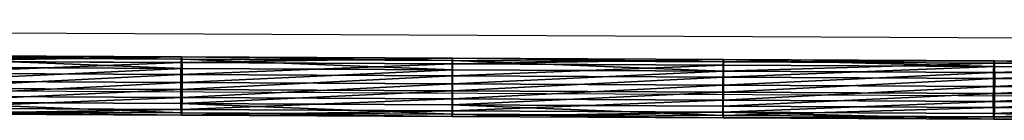
# Model space of a CAD drawing. Units: centimetres. Extents: x -274 to 271, y -192 to 194.
# Drawn here: x -8 to 18, y -19 to -16 of the extents above; entities that cross this region are included whole.
import ezdxf

# ---------------------------------------------------------------- set-up
doc = ezdxf.new("R2010")
doc.units = ezdxf.units.CM
doc.header["$LTSCALE"] = 2.54
doc.layers.get('0').update_dxf_attribs({"true_color": 0xffffff})
doc.layers.add('VP-EQ', color=7, linetype='Continuous', true_color=0x8a3492)

# ---------------------------------------------------------------- blocks, each defined once
blk = doc.blocks.new('Grupuj_36')
at = {"color": 0}
for p, q in [((102.135, 8.371, 0.812), (109.464, 8.859, 1.04)), ((102.135, 8.371, 0.812), (109.464, 8.859, 1.04)), ((102.129, 8.312, 1.221), (109.452, 8.8, 1.449)), ((102.129, 8.312, 1.221), (109.452, 8.8, 1.449)), ((102.154, 8.218, 0.427), (109.489, 8.707, 0.655)), ((102.154, 8.218, 0.427), (109.489, 8.707, 0.655)), ((94.803, 7.883, 0.701), (102.135, 8.371, 0.812)), ((94.803, 7.883, 0.701), (102.135, 8.371, 0.812)), ((94.804, 7.825, 1.11), (102.129, 8.312, 1.221)), ((94.804, 7.825, 1.11), (102.129, 8.312, 1.221)), ((102.129, 8.312, 1.221), (102.135, 8.371, 0.812)), ((102.129, 8.312, 1.221), (102.135, 8.371, 0.812)), ((102.139, 8.057, 1.546), (102.129, 8.312, 1.221)), ((102.139, 8.057, 1.546), (102.129, 8.312, 1.221)), ((102.135, 8.371, 0.812), (102.154, 8.218, 0.427)), ((102.135, 8.371, 0.812), (102.154, 8.218, 0.427)), ((102.139, 8.057, 1.546), (109.456, 8.545, 1.773)), ((102.139, 8.057, 1.546), (109.456, 8.545, 1.773)), ((102.181, 7.895, 0.171), (109.521, 8.383, 0.399)), ((102.181, 7.895, 0.171), (109.521, 8.383, 0.399)), ((94.816, 7.73, 0.317), (102.154, 8.218, 0.427)), ((94.816, 7.73, 0.317), (102.154, 8.218, 0.427)), ((94.818, 7.57, 1.435), (102.139, 8.057, 1.546)), ((94.818, 7.57, 1.435), (102.139, 8.057, 1.546)), ((102.161, 7.675, 1.698), (102.139, 8.057, 1.546)), ((102.161, 7.675, 1.698), (102.139, 8.057, 1.546)), ((102.154, 8.218, 0.427), (102.181, 7.895, 0.171)), ((102.154, 8.218, 0.427), (102.181, 7.895, 0.171)), ((102.161, 7.675, 1.698), (109.476, 8.162, 1.926)), ((102.161, 7.675, 1.698), (109.476, 8.162, 1.926)), ((87.47, 7.395, 0.707), (94.803, 7.883, 0.701)), ((87.47, 7.395, 0.707), (94.803, 7.883, 0.701)), ((87.478, 7.337, 1.117), (94.804, 7.825, 1.11)), ((87.478, 7.337, 1.117), (94.804, 7.825, 1.11)), ((94.803, 7.883, 0.701), (94.816, 7.73, 0.317)), ((94.804, 7.825, 1.11), (94.803, 7.883, 0.701)), ((94.803, 7.883, 0.701), (94.816, 7.73, 0.317)), ((94.804, 7.825, 1.11), (94.803, 7.883, 0.701)), ((94.818, 7.57, 1.435), (94.804, 7.825, 1.11)), ((94.818, 7.57, 1.435), (94.804, 7.825, 1.11)), ((94.839, 7.406, 0.06), (102.181, 7.895, 0.171)), ((94.839, 7.406, 0.06), (102.181, 7.895, 0.171)), ((102.181, 7.895, 0.171), (102.21, 7.487, 0.111)), ((102.181, 7.895, 0.171), (102.21, 7.487, 0.111)), ((102.189, 7.267, 1.638), (109.505, 7.754, 1.866)), ((102.189, 7.267, 1.638), (109.505, 7.754, 1.866)), ((102.21, 7.487, 0.111), (109.55, 7.976, 0.339)), ((102.21, 7.487, 0.111), (109.55, 7.976, 0.339)), ((87.477, 7.241, 0.323), (94.816, 7.73, 0.317)), ((87.477, 7.241, 0.323), (94.816, 7.73, 0.317)), ((87.497, 7.083, 1.441), (94.818, 7.57, 1.435)), ((87.497, 7.083, 1.441), (94.818, 7.57, 1.435)), ((94.816, 7.73, 0.317), (94.839, 7.406, 0.06)), ((94.816, 7.73, 0.317), (94.839, 7.406, 0.06)), ((94.843, 7.188, 1.588), (94.818, 7.57, 1.435)), ((94.843, 7.188, 1.588), (94.818, 7.57, 1.435)), ((94.843, 7.188, 1.588), (102.161, 7.675, 1.698)), ((94.843, 7.188, 1.588), (102.161, 7.675, 1.698)), ((94.867, 6.998), (102.21, 7.487, 0.111)), ((94.867, 6.998), (102.21, 7.487, 0.111)), ((102.189, 7.267, 1.638), (102.161, 7.675, 1.698)), ((102.189, 7.267, 1.638), (102.161, 7.675, 1.698)), ((102.21, 7.487, 0.111), (102.232, 7.105, 0.264)), ((102.21, 7.487, 0.111), (102.232, 7.105, 0.264)), ((102.232, 7.105, 0.264), (109.569, 7.593, 0.492)), ((102.232, 7.105, 0.264), (109.569, 7.593, 0.492)), ((80.139, 6.907, 0.831), (87.47, 7.395, 0.707)), ((80.139, 6.907, 0.831), (87.47, 7.395, 0.707)), ((80.139, 6.753, 0.446), (87.477, 7.241, 0.323)), ((80.139, 6.753, 0.446), (87.477, 7.241, 0.323)), ((80.153, 6.849, 1.24), (87.478, 7.337, 1.117)), ((80.153, 6.849, 1.24), (87.478, 7.337, 1.117)), ((87.478, 7.337, 1.117), (87.47, 7.395, 0.707)), ((87.47, 7.395, 0.707), (87.477, 7.241, 0.323)), ((87.47, 7.395, 0.707), (87.477, 7.241, 0.323)), ((87.478, 7.337, 1.117), (87.47, 7.395, 0.707)), ((87.477, 7.241, 0.323), (87.496, 6.917, 0.066)), ((87.477, 7.241, 0.323), (87.496, 6.917, 0.066)), ((87.497, 7.083, 1.441), (87.478, 7.337, 1.117)), ((87.497, 7.083, 1.441), (87.478, 7.337, 1.117)), ((87.496, 6.917, 0.066), (94.839, 7.406, 0.06)), ((87.496, 6.917, 0.066), (94.839, 7.406, 0.06)), ((94.839, 7.406, 0.06), (94.867, 6.998)), ((94.839, 7.406, 0.06), (94.867, 6.998)), ((94.87, 6.78, 1.528), (102.189, 7.267, 1.638)), ((94.87, 6.78, 1.528), (102.189, 7.267, 1.638)), ((102.217, 6.944, 1.382), (102.189, 7.267, 1.638)), ((102.217, 6.944, 1.382), (102.189, 7.267, 1.638)), ((102.217, 6.944, 1.382), (109.537, 7.431, 1.609)), ((102.217, 6.944, 1.382), (109.537, 7.431, 1.609)), ((109.562, 7.279, 1.225), (102.236, 6.791, 0.997)), ((109.562, 7.279, 1.225), (102.236, 6.791, 0.997)), ((102.241, 6.85, 0.588), (109.574, 7.338, 0.816)), ((102.241, 6.85, 0.588), (109.574, 7.338, 0.816)), ((80.178, 6.595, 1.564), (87.497, 7.083, 1.441)), ((80.178, 6.595, 1.564), (87.497, 7.083, 1.441)), ((87.524, 6.701, 1.594), (87.497, 7.083, 1.441)), ((87.524, 6.701, 1.594), (87.497, 7.083, 1.441)), ((87.523, 6.509, 0.006), (94.867, 6.998)), ((87.523, 6.509, 0.006), (94.867, 6.998)), ((87.524, 6.701, 1.594), (94.843, 7.188, 1.588)), ((87.524, 6.701, 1.594), (94.843, 7.188, 1.588)), ((94.87, 6.78, 1.528), (94.843, 7.188, 1.588)), ((94.87, 6.78, 1.528), (94.843, 7.188, 1.588)), ((94.867, 6.998), (94.891, 6.616, 0.153)), ((94.867, 6.998), (94.891, 6.616, 0.153)), ((94.891, 6.616, 0.153), (102.232, 7.105, 0.264)), ((94.891, 6.616, 0.153), (102.232, 7.105, 0.264)), ((102.232, 7.105, 0.264), (102.241, 6.85, 0.588)), ((102.232, 7.105, 0.264), (102.241, 6.85, 0.588)), ((72.804, 6.264, 0.687), (80.139, 6.753, 0.446)), ((72.804, 6.264, 0.687), (80.139, 6.753, 0.446)), ((72.81, 6.419, 1.071), (80.139, 6.907, 0.831)), ((72.81, 6.419, 1.071), (80.139, 6.907, 0.831)), ((72.83, 6.362, 1.48), (80.153, 6.849, 1.24)), ((72.83, 6.362, 1.48), (80.153, 6.849, 1.24)), ((80.153, 6.849, 1.24), (80.139, 6.907, 0.831)), ((80.139, 6.907, 0.831), (80.139, 6.753, 0.446)), ((80.139, 6.907, 0.831), (80.139, 6.753, 0.446)), ((80.153, 6.849, 1.24), (80.139, 6.907, 0.831)), ((80.139, 6.753, 0.446), (80.155, 6.428, 0.19)), ((80.139, 6.753, 0.446), (80.155, 6.428, 0.19)), ((80.178, 6.595, 1.564), (80.153, 6.849, 1.24)), ((80.178, 6.595, 1.564), (80.153, 6.849, 1.24)), ((80.155, 6.428, 0.19), (87.496, 6.917, 0.066)), ((80.155, 6.428, 0.19), (87.496, 6.917, 0.066)), ((80.207, 6.213, 1.717), (87.524, 6.701, 1.594)), ((80.207, 6.213, 1.717), (87.524, 6.701, 1.594)), ((87.496, 6.917, 0.066), (87.523, 6.509, 0.006)), ((87.496, 6.917, 0.066), (87.523, 6.509, 0.006)), ((87.551, 6.293, 1.534), (87.524, 6.701, 1.594)), ((87.551, 6.293, 1.534), (87.524, 6.701, 1.594)), ((87.551, 6.293, 1.534), (94.87, 6.78, 1.528)), ((87.551, 6.293, 1.534), (94.87, 6.78, 1.528)), ((94.894, 6.456, 1.271), (94.87, 6.78, 1.528)), ((94.894, 6.456, 1.271), (94.87, 6.78, 1.528)), ((94.894, 6.456, 1.271), (102.217, 6.944, 1.382)), ((94.894, 6.456, 1.271), (102.217, 6.944, 1.382)), ((94.906, 6.361, 0.477), (102.241, 6.85, 0.588)), ((94.906, 6.361, 0.477), (102.241, 6.85, 0.588)), ((102.236, 6.791, 0.997), (94.907, 6.303, 0.887)), ((102.236, 6.791, 0.997), (94.907, 6.303, 0.887)), ((102.236, 6.791, 0.997), (102.217, 6.944, 1.382)), ((102.236, 6.791, 0.997), (102.217, 6.944, 1.382)), ((102.241, 6.85, 0.588), (102.236, 6.791, 0.997)), ((102.241, 6.85, 0.588), (102.236, 6.791, 0.997)), ((72.816, 5.94, 0.43), (80.155, 6.428, 0.19)), ((72.816, 5.94, 0.43), (80.155, 6.428, 0.19)), ((72.86, 6.108, 1.804), (80.178, 6.595, 1.564)), ((72.86, 6.108, 1.804), (80.178, 6.595, 1.564)), ((80.155, 6.428, 0.19), (80.18, 6.021, 0.13)), ((80.155, 6.428, 0.19), (80.18, 6.021, 0.13)), ((80.207, 6.213, 1.717), (80.178, 6.595, 1.564)), ((80.207, 6.213, 1.717), (80.178, 6.595, 1.564)), ((80.18, 6.021, 0.13), (87.523, 6.509, 0.006)), ((80.18, 6.021, 0.13), (87.523, 6.509, 0.006)), ((87.523, 6.509, 0.006), (87.55, 6.127, 0.159)), ((87.523, 6.509, 0.006), (87.55, 6.127, 0.159)), ((87.55, 6.127, 0.159), (94.891, 6.616, 0.153)), ((87.55, 6.127, 0.159), (94.891, 6.616, 0.153)), ((87.57, 5.969, 1.277), (94.894, 6.456, 1.271)), ((87.57, 5.969, 1.277), (94.894, 6.456, 1.271)), ((94.891, 6.616, 0.153), (94.906, 6.361, 0.477)), ((94.891, 6.616, 0.153), (94.906, 6.361, 0.477)), ((94.907, 6.303, 0.887), (94.894, 6.456, 1.271)), ((94.907, 6.303, 0.887), (94.894, 6.456, 1.271)), ((72.892, 5.726, 1.957), (80.207, 6.213, 1.717)), ((72.892, 5.726, 1.957), (80.207, 6.213, 1.717)), ((80.232, 5.806, 1.657), (80.207, 6.213, 1.717)), ((80.232, 5.806, 1.657), (80.207, 6.213, 1.717)), ((80.232, 5.806, 1.657), (87.551, 6.293, 1.534)), ((80.232, 5.806, 1.657), (87.551, 6.293, 1.534)), ((87.57, 5.969, 1.277), (87.551, 6.293, 1.534)), ((87.57, 5.969, 1.277), (87.551, 6.293, 1.534)), ((87.57, 5.873, 0.484), (94.906, 6.361, 0.477)), ((87.57, 5.873, 0.484), (94.906, 6.361, 0.477)), ((94.907, 6.303, 0.887), (87.577, 5.815, 0.893)), ((94.907, 6.303, 0.887), (87.577, 5.815, 0.893)), ((94.906, 6.361, 0.477), (94.907, 6.303, 0.887)), ((94.906, 6.361, 0.477), (94.907, 6.303, 0.887)), ((72.84, 5.532, 0.37), (80.18, 6.021, 0.13)), ((72.84, 5.532, 0.37), (80.18, 6.021, 0.13)), ((80.18, 6.021, 0.13), (80.209, 5.639, 0.283)), ((80.18, 6.021, 0.13), (80.209, 5.639, 0.283)), ((80.209, 5.639, 0.283), (87.55, 6.127, 0.159)), ((80.209, 5.639, 0.283), (87.55, 6.127, 0.159)), ((80.248, 5.481, 1.401), (87.57, 5.969, 1.277)), ((80.248, 5.481, 1.401), (87.57, 5.969, 1.277)), ((87.55, 6.127, 0.159), (87.57, 5.873, 0.484)), ((87.55, 6.127, 0.159), (87.57, 5.873, 0.484)), ((87.577, 5.815, 0.893), (87.57, 5.969, 1.277)), ((87.577, 5.815, 0.893), (87.57, 5.969, 1.277)), ((72.872, 5.15, 0.523), (80.209, 5.639, 0.283)), ((72.872, 5.15, 0.523), (80.209, 5.639, 0.283)), ((72.917, 5.319, 1.897), (80.232, 5.806, 1.657)), ((72.917, 5.319, 1.897), (80.232, 5.806, 1.657)), ((80.209, 5.639, 0.283), (80.234, 5.385, 0.607)), ((80.209, 5.639, 0.283), (80.234, 5.385, 0.607)), ((80.248, 5.481, 1.401), (80.232, 5.806, 1.657)), ((80.248, 5.481, 1.401), (80.232, 5.806, 1.657)), ((80.234, 5.385, 0.607), (87.57, 5.873, 0.484)), ((80.234, 5.385, 0.607), (87.57, 5.873, 0.484)), ((87.577, 5.815, 0.893), (80.248, 5.327, 1.016)), ((87.577, 5.815, 0.893), (80.248, 5.327, 1.016)), ((87.57, 5.873, 0.484), (87.577, 5.815, 0.893)), ((87.57, 5.873, 0.484), (87.577, 5.815, 0.893)), ((72.902, 4.897, 0.847), (80.234, 5.385, 0.607)), ((72.902, 4.897, 0.847), (80.234, 5.385, 0.607)), ((72.928, 4.994, 1.641), (80.248, 5.481, 1.401)), ((72.928, 4.994, 1.641), (80.248, 5.481, 1.401)), ((80.234, 5.385, 0.607), (80.248, 5.327, 1.016)), ((80.234, 5.385, 0.607), (80.248, 5.327, 1.016)), ((80.248, 5.327, 1.016), (80.248, 5.481, 1.401)), ((80.248, 5.327, 1.016), (80.248, 5.481, 1.401)), ((80.248, 5.327, 1.016), (72.923, 4.839, 1.256)), ((80.248, 5.327, 1.016), (72.923, 4.839, 1.256))]:
    blk.add_line(p, q, dxfattribs=at)
mesh = blk.add_polyface(dxfattribs=at)
corners = [(102.129, 8.312, 1.221), (109.464, 8.859, 1.04), (102.135, 8.371, 0.812), (109.452, 8.8, 1.449)]
mesh.append_faces([[corners[k] for k in face] for face in [(0, 1, 2), (1, 0, 3)]], dxfattribs={"vtx0": -1, "color": 0})
mesh = blk.add_polyface(dxfattribs=at)
corners = [(102.135, 8.371, 0.812), (109.489, 8.707, 0.655), (102.154, 8.218, 0.427), (109.464, 8.859, 1.04)]
mesh.append_faces([[corners[k] for k in face] for face in [(0, 1, 2), (1, 0, 3)]], dxfattribs={"vtx0": -1, "color": 0})
mesh = blk.add_polyface(dxfattribs=at)
corners = [(102.139, 8.057, 1.546), (109.452, 8.8, 1.449), (102.129, 8.312, 1.221), (109.456, 8.545, 1.773)]
mesh.append_faces([[corners[k] for k in face] for face in [(0, 1, 2), (1, 0, 3)]], dxfattribs={"vtx0": -1, "color": 0})
mesh = blk.add_polyface(dxfattribs=at)
corners = [(109.489, 8.707, 0.655), (102.181, 7.895, 0.171), (102.154, 8.218, 0.427), (109.521, 8.383, 0.399)]
mesh.append_faces([[corners[k] for k in face] for face in [(0, 1, 2), (1, 0, 3)]], dxfattribs={"vtx0": -1, "color": 0})
mesh = blk.add_polyface(dxfattribs=at)
corners = [(94.803, 7.883, 0.701), (102.154, 8.218, 0.427), (94.816, 7.73, 0.317), (102.135, 8.371, 0.812)]
mesh.append_faces([[corners[k] for k in face] for face in [(0, 1, 2), (1, 0, 3)]], dxfattribs={"vtx0": -1, "color": 0})
mesh = blk.add_polyface(dxfattribs=at)
corners = [(94.804, 7.825, 1.11), (102.135, 8.371, 0.812), (94.803, 7.883, 0.701), (102.129, 8.312, 1.221)]
mesh.append_faces([[corners[k] for k in face] for face in [(0, 1, 2), (1, 0, 3)]], dxfattribs={"vtx0": -1, "color": 0})
mesh = blk.add_polyface(dxfattribs=at)
corners = [(94.818, 7.57, 1.435), (102.129, 8.312, 1.221), (94.804, 7.825, 1.11), (102.139, 8.057, 1.546)]
mesh.append_faces([[corners[k] for k in face] for face in [(0, 1, 2), (1, 0, 3)]], dxfattribs={"vtx0": -1, "color": 0})
mesh = blk.add_polyface(dxfattribs=at)
corners = [(102.161, 7.675, 1.698), (109.456, 8.545, 1.773), (102.139, 8.057, 1.546), (109.476, 8.162, 1.926)]
mesh.append_faces([[corners[k] for k in face] for face in [(0, 1, 2), (1, 0, 3)]], dxfattribs={"vtx0": -1, "color": 0})
mesh = blk.add_polyface(dxfattribs=at)
corners = [(109.521, 8.383, 0.399), (102.21, 7.487, 0.111), (102.181, 7.895, 0.171), (109.55, 7.976, 0.339)]
mesh.append_faces([[corners[k] for k in face] for face in [(0, 1, 2), (1, 0, 3)]], dxfattribs={"vtx0": -1, "color": 0})
mesh = blk.add_polyface(dxfattribs=at)
corners = [(102.154, 8.218, 0.427), (94.839, 7.406, 0.06), (94.816, 7.73, 0.317), (102.181, 7.895, 0.171)]
mesh.append_faces([[corners[k] for k in face] for face in [(0, 1, 2), (1, 0, 3)]], dxfattribs={"vtx0": -1, "color": 0})
mesh = blk.add_polyface(dxfattribs=at)
corners = [(94.843, 7.188, 1.588), (102.139, 8.057, 1.546), (94.818, 7.57, 1.435), (102.161, 7.675, 1.698)]
mesh.append_faces([[corners[k] for k in face] for face in [(0, 1, 2), (1, 0, 3)]], dxfattribs={"vtx0": -1, "color": 0})
mesh = blk.add_polyface(dxfattribs=at)
corners = [(102.189, 7.267, 1.638), (109.476, 8.162, 1.926), (102.161, 7.675, 1.698), (109.505, 7.754, 1.866)]
mesh.append_faces([[corners[k] for k in face] for face in [(0, 1, 2), (1, 0, 3)]], dxfattribs={"vtx0": -1, "color": 0})
mesh = blk.add_polyface(dxfattribs=at)
corners = [(87.477, 7.241, 0.323), (94.803, 7.883, 0.701), (94.816, 7.73, 0.317), (87.47, 7.395, 0.707)]
mesh.append_faces([[corners[k] for k in face] for face in [(0, 1, 2), (1, 0, 3)]], dxfattribs={"vtx0": -1, "color": 0})
mesh = blk.add_polyface(dxfattribs=at)
corners = [(87.47, 7.395, 0.707), (94.804, 7.825, 1.11), (94.803, 7.883, 0.701), (87.478, 7.337, 1.117)]
mesh.append_faces([[corners[k] for k in face] for face in [(0, 1, 2), (1, 0, 3)]], dxfattribs={"vtx0": -1, "color": 0})
mesh = blk.add_polyface(dxfattribs=at)
corners = [(87.478, 7.337, 1.117), (94.818, 7.57, 1.435), (94.804, 7.825, 1.11), (87.497, 7.083, 1.441)]
mesh.append_faces([[corners[k] for k in face] for face in [(0, 1, 2), (1, 0, 3)]], dxfattribs={"vtx0": -1, "color": 0})
mesh = blk.add_polyface(dxfattribs=at)
corners = [(102.181, 7.895, 0.171), (94.867, 6.998), (94.839, 7.406, 0.06), (102.21, 7.487, 0.111)]
mesh.append_faces([[corners[k] for k in face] for face in [(0, 1, 2), (1, 0, 3)]], dxfattribs={"vtx0": -1, "color": 0})
mesh = blk.add_polyface(dxfattribs=at)
corners = [(102.217, 6.944, 1.382), (109.505, 7.754, 1.866), (102.189, 7.267, 1.638), (109.537, 7.431, 1.609)]
mesh.append_faces([[corners[k] for k in face] for face in [(0, 1, 2), (1, 0, 3)]], dxfattribs={"vtx0": -1, "color": 0})
mesh = blk.add_polyface(dxfattribs=at)
corners = [(109.55, 7.976, 0.339), (102.232, 7.105, 0.264), (102.21, 7.487, 0.111), (109.569, 7.593, 0.492)]
mesh.append_faces([[corners[k] for k in face] for face in [(0, 1, 2), (1, 0, 3)]], dxfattribs={"vtx0": -1, "color": 0})
mesh = blk.add_polyface(dxfattribs=at)
corners = [(94.816, 7.73, 0.317), (87.496, 6.917, 0.066), (87.477, 7.241, 0.323), (94.839, 7.406, 0.06)]
mesh.append_faces([[corners[k] for k in face] for face in [(0, 1, 2), (1, 0, 3)]], dxfattribs={"vtx0": -1, "color": 0})
mesh = blk.add_polyface(dxfattribs=at)
corners = [(87.524, 6.701, 1.594), (94.818, 7.57, 1.435), (87.497, 7.083, 1.441), (94.843, 7.188, 1.588)]
mesh.append_faces([[corners[k] for k in face] for face in [(0, 1, 2), (1, 0, 3)]], dxfattribs={"vtx0": -1, "color": 0})
mesh = blk.add_polyface(dxfattribs=at)
corners = [(94.87, 6.78, 1.528), (102.161, 7.675, 1.698), (94.843, 7.188, 1.588), (102.189, 7.267, 1.638)]
mesh.append_faces([[corners[k] for k in face] for face in [(0, 1, 2), (1, 0, 3)]], dxfattribs={"vtx0": -1, "color": 0})
mesh = blk.add_polyface(dxfattribs=at)
corners = [(102.21, 7.487, 0.111), (94.891, 6.616, 0.153), (94.867, 6.998), (102.232, 7.105, 0.264)]
mesh.append_faces([[corners[k] for k in face] for face in [(0, 1, 2), (1, 0, 3)]], dxfattribs={"vtx0": -1, "color": 0})
mesh = blk.add_polyface(dxfattribs=at)
corners = [(109.569, 7.593, 0.492), (102.241, 6.85, 0.588), (102.232, 7.105, 0.264), (109.574, 7.338, 0.816)]
mesh.append_faces([[corners[k] for k in face] for face in [(0, 1, 2), (1, 0, 3)]], dxfattribs={"vtx0": -1, "color": 0})
mesh = blk.add_polyface(dxfattribs=at)
corners = [(80.139, 6.907, 0.831), (87.478, 7.337, 1.117), (87.47, 7.395, 0.707), (80.153, 6.849, 1.24)]
mesh.append_faces([[corners[k] for k in face] for face in [(0, 1, 2), (1, 0, 3)]], dxfattribs={"vtx0": -1, "color": 0})
mesh = blk.add_polyface(dxfattribs=at)
corners = [(80.139, 6.753, 0.446), (87.47, 7.395, 0.707), (87.477, 7.241, 0.323), (80.139, 6.907, 0.831)]
mesh.append_faces([[corners[k] for k in face] for face in [(0, 1, 2), (1, 0, 3)]], dxfattribs={"vtx0": -1, "color": 0})
mesh = blk.add_polyface(dxfattribs=at)
corners = [(87.477, 7.241, 0.323), (80.155, 6.428, 0.19), (80.139, 6.753, 0.446), (87.496, 6.917, 0.066)]
mesh.append_faces([[corners[k] for k in face] for face in [(0, 1, 2), (1, 0, 3)]], dxfattribs={"vtx0": -1, "color": 0})
mesh = blk.add_polyface(dxfattribs=at)
corners = [(80.153, 6.849, 1.24), (87.497, 7.083, 1.441), (87.478, 7.337, 1.117), (80.178, 6.595, 1.564)]
mesh.append_faces([[corners[k] for k in face] for face in [(0, 1, 2), (1, 0, 3)]], dxfattribs={"vtx0": -1, "color": 0})
mesh = blk.add_polyface(dxfattribs=at)
corners = [(94.839, 7.406, 0.06), (87.523, 6.509, 0.006), (87.496, 6.917, 0.066), (94.867, 6.998)]
mesh.append_faces([[corners[k] for k in face] for face in [(0, 1, 2), (1, 0, 3)]], dxfattribs={"vtx0": -1, "color": 0})
mesh = blk.add_polyface(dxfattribs=at)
corners = [(94.894, 6.456, 1.271), (102.189, 7.267, 1.638), (94.87, 6.78, 1.528), (102.217, 6.944, 1.382)]
mesh.append_faces([[corners[k] for k in face] for face in [(0, 1, 2), (1, 0, 3)]], dxfattribs={"vtx0": -1, "color": 0})
mesh = blk.add_polyface(dxfattribs=at)
corners = [(109.562, 7.279, 1.225), (102.217, 6.944, 1.382), (102.236, 6.791, 0.997), (109.537, 7.431, 1.609)]
mesh.append_faces([[corners[k] for k in face] for face in [(0, 1, 2), (1, 0, 3)]], dxfattribs={"vtx0": -1, "color": 0})
mesh = blk.add_polyface(dxfattribs=at)
corners = [(109.574, 7.338, 0.816), (102.236, 6.791, 0.997), (102.241, 6.85, 0.588), (109.562, 7.279, 1.225)]
mesh.append_faces([[corners[k] for k in face] for face in [(0, 1, 2), (1, 0, 3)]], dxfattribs={"vtx0": -1, "color": 0})
mesh = blk.add_polyface(dxfattribs=at)
corners = [(80.207, 6.213, 1.717), (87.497, 7.083, 1.441), (80.178, 6.595, 1.564), (87.524, 6.701, 1.594)]
mesh.append_faces([[corners[k] for k in face] for face in [(0, 1, 2), (1, 0, 3)]], dxfattribs={"vtx0": -1, "color": 0})
mesh = blk.add_polyface(dxfattribs=at)
corners = [(94.867, 6.998), (87.55, 6.127, 0.159), (87.523, 6.509, 0.006), (94.891, 6.616, 0.153)]
mesh.append_faces([[corners[k] for k in face] for face in [(0, 1, 2), (1, 0, 3)]], dxfattribs={"vtx0": -1, "color": 0})
mesh = blk.add_polyface(dxfattribs=at)
corners = [(87.551, 6.293, 1.534), (94.843, 7.188, 1.588), (87.524, 6.701, 1.594), (94.87, 6.78, 1.528)]
mesh.append_faces([[corners[k] for k in face] for face in [(0, 1, 2), (1, 0, 3)]], dxfattribs={"vtx0": -1, "color": 0})
mesh = blk.add_polyface(dxfattribs=at)
corners = [(102.232, 7.105, 0.264), (94.906, 6.361, 0.477), (94.891, 6.616, 0.153), (102.241, 6.85, 0.588)]
mesh.append_faces([[corners[k] for k in face] for face in [(0, 1, 2), (1, 0, 3)]], dxfattribs={"vtx0": -1, "color": 0})
mesh = blk.add_polyface(dxfattribs=at)
corners = [(72.804, 6.264, 0.687), (80.139, 6.907, 0.831), (80.139, 6.753, 0.446), (72.81, 6.419, 1.071)]
mesh.append_faces([[corners[k] for k in face] for face in [(0, 1, 2), (1, 0, 3)]], dxfattribs={"vtx0": -1, "color": 0})
mesh = blk.add_polyface(dxfattribs=at)
corners = [(80.139, 6.753, 0.446), (72.816, 5.94, 0.43), (72.804, 6.264, 0.687), (80.155, 6.428, 0.19)]
mesh.append_faces([[corners[k] for k in face] for face in [(0, 1, 2), (1, 0, 3)]], dxfattribs={"vtx0": -1, "color": 0})
mesh = blk.add_polyface(dxfattribs=at)
corners = [(72.81, 6.419, 1.071), (80.153, 6.849, 1.24), (80.139, 6.907, 0.831), (72.83, 6.362, 1.48)]
mesh.append_faces([[corners[k] for k in face] for face in [(0, 1, 2), (1, 0, 3)]], dxfattribs={"vtx0": -1, "color": 0})
mesh = blk.add_polyface(dxfattribs=at)
corners = [(72.83, 6.362, 1.48), (80.178, 6.595, 1.564), (80.153, 6.849, 1.24), (72.86, 6.108, 1.804)]
mesh.append_faces([[corners[k] for k in face] for face in [(0, 1, 2), (1, 0, 3)]], dxfattribs={"vtx0": -1, "color": 0})
mesh = blk.add_polyface(dxfattribs=at)
corners = [(87.496, 6.917, 0.066), (80.18, 6.021, 0.13), (80.155, 6.428, 0.19), (87.523, 6.509, 0.006)]
mesh.append_faces([[corners[k] for k in face] for face in [(0, 1, 2), (1, 0, 3)]], dxfattribs={"vtx0": -1, "color": 0})
mesh = blk.add_polyface(dxfattribs=at)
corners = [(80.232, 5.806, 1.657), (87.524, 6.701, 1.594), (80.207, 6.213, 1.717), (87.551, 6.293, 1.534)]
mesh.append_faces([[corners[k] for k in face] for face in [(0, 1, 2), (1, 0, 3)]], dxfattribs={"vtx0": -1, "color": 0})
mesh = blk.add_polyface(dxfattribs=at)
corners = [(87.57, 5.969, 1.277), (94.87, 6.78, 1.528), (87.551, 6.293, 1.534), (94.894, 6.456, 1.271)]
mesh.append_faces([[corners[k] for k in face] for face in [(0, 1, 2), (1, 0, 3)]], dxfattribs={"vtx0": -1, "color": 0})
mesh = blk.add_polyface(dxfattribs=at)
corners = [(102.236, 6.791, 0.997), (94.894, 6.456, 1.271), (94.907, 6.303, 0.887), (102.217, 6.944, 1.382)]
mesh.append_faces([[corners[k] for k in face] for face in [(0, 1, 2), (1, 0, 3)]], dxfattribs={"vtx0": -1, "color": 0})
mesh = blk.add_polyface(dxfattribs=at)
corners = [(102.241, 6.85, 0.588), (94.907, 6.303, 0.887), (94.906, 6.361, 0.477), (102.236, 6.791, 0.997)]
mesh.append_faces([[corners[k] for k in face] for face in [(0, 1, 2), (1, 0, 3)]], dxfattribs={"vtx0": -1, "color": 0})
mesh = blk.add_polyface(dxfattribs=at)
corners = [(80.155, 6.428, 0.19), (72.84, 5.532, 0.37), (72.816, 5.94, 0.43), (80.18, 6.021, 0.13)]
mesh.append_faces([[corners[k] for k in face] for face in [(0, 1, 2), (1, 0, 3)]], dxfattribs={"vtx0": -1, "color": 0})
mesh = blk.add_polyface(dxfattribs=at)
corners = [(72.892, 5.726, 1.957), (80.178, 6.595, 1.564), (72.86, 6.108, 1.804), (80.207, 6.213, 1.717)]
mesh.append_faces([[corners[k] for k in face] for face in [(0, 1, 2), (1, 0, 3)]], dxfattribs={"vtx0": -1, "color": 0})
mesh = blk.add_polyface(dxfattribs=at)
corners = [(87.523, 6.509, 0.006), (80.209, 5.639, 0.283), (80.18, 6.021, 0.13), (87.55, 6.127, 0.159)]
mesh.append_faces([[corners[k] for k in face] for face in [(0, 1, 2), (1, 0, 3)]], dxfattribs={"vtx0": -1, "color": 0})
mesh = blk.add_polyface(dxfattribs=at)
corners = [(94.906, 6.361, 0.477), (87.55, 6.127, 0.159), (94.891, 6.616, 0.153), (87.57, 5.873, 0.484)]
mesh.append_faces([[corners[k] for k in face] for face in [(0, 1, 2), (1, 0, 3)]], dxfattribs={"vtx0": -1, "color": 0})
mesh = blk.add_polyface(dxfattribs=at)
corners = [(94.894, 6.456, 1.271), (87.577, 5.815, 0.893), (94.907, 6.303, 0.887), (87.57, 5.969, 1.277)]
mesh.append_faces([[corners[k] for k in face] for face in [(0, 1, 2), (1, 0, 3)]], dxfattribs={"vtx0": -1, "color": 0})
mesh = blk.add_polyface(dxfattribs=at)
corners = [(72.917, 5.319, 1.897), (80.207, 6.213, 1.717), (72.892, 5.726, 1.957), (80.232, 5.806, 1.657)]
mesh.append_faces([[corners[k] for k in face] for face in [(0, 1, 2), (1, 0, 3)]], dxfattribs={"vtx0": -1, "color": 0})
mesh = blk.add_polyface(dxfattribs=at)
corners = [(80.248, 5.481, 1.401), (87.551, 6.293, 1.534), (80.232, 5.806, 1.657), (87.57, 5.969, 1.277)]
mesh.append_faces([[corners[k] for k in face] for face in [(0, 1, 2), (1, 0, 3)]], dxfattribs={"vtx0": -1, "color": 0})
mesh = blk.add_polyface(dxfattribs=at)
corners = [(94.907, 6.303, 0.887), (87.57, 5.873, 0.484), (94.906, 6.361, 0.477), (87.577, 5.815, 0.893)]
mesh.append_faces([[corners[k] for k in face] for face in [(0, 1, 2), (1, 0, 3)]], dxfattribs={"vtx0": -1, "color": 0})
mesh = blk.add_polyface(dxfattribs=at)
corners = [(80.18, 6.021, 0.13), (72.872, 5.15, 0.523), (72.84, 5.532, 0.37), (80.209, 5.639, 0.283)]
mesh.append_faces([[corners[k] for k in face] for face in [(0, 1, 2), (1, 0, 3)]], dxfattribs={"vtx0": -1, "color": 0})
mesh = blk.add_polyface(dxfattribs=at)
corners = [(87.57, 5.873, 0.484), (80.209, 5.639, 0.283), (87.55, 6.127, 0.159), (80.234, 5.385, 0.607)]
mesh.append_faces([[corners[k] for k in face] for face in [(0, 1, 2), (1, 0, 3)]], dxfattribs={"vtx0": -1, "color": 0})
mesh = blk.add_polyface(dxfattribs=at)
corners = [(87.57, 5.969, 1.277), (80.248, 5.327, 1.016), (87.577, 5.815, 0.893), (80.248, 5.481, 1.401)]
mesh.append_faces([[corners[k] for k in face] for face in [(0, 1, 2), (1, 0, 3)]], dxfattribs={"vtx0": -1, "color": 0})
mesh = blk.add_polyface(dxfattribs=at)
corners = [(80.234, 5.385, 0.607), (72.872, 5.15, 0.523), (80.209, 5.639, 0.283), (72.902, 4.897, 0.847)]
mesh.append_faces([[corners[k] for k in face] for face in [(0, 1, 2), (1, 0, 3)]], dxfattribs={"vtx0": -1, "color": 0})
mesh = blk.add_polyface(dxfattribs=at)
corners = [(72.928, 4.994, 1.641), (80.232, 5.806, 1.657), (72.917, 5.319, 1.897), (80.248, 5.481, 1.401)]
mesh.append_faces([[corners[k] for k in face] for face in [(0, 1, 2), (1, 0, 3)]], dxfattribs={"vtx0": -1, "color": 0})
mesh = blk.add_polyface(dxfattribs=at)
corners = [(87.577, 5.815, 0.893), (80.234, 5.385, 0.607), (87.57, 5.873, 0.484), (80.248, 5.327, 1.016)]
mesh.append_faces([[corners[k] for k in face] for face in [(0, 1, 2), (1, 0, 3)]], dxfattribs={"vtx0": -1, "color": 0})
mesh = blk.add_polyface(dxfattribs=at)
corners = [(80.248, 5.327, 1.016), (72.902, 4.897, 0.847), (80.234, 5.385, 0.607), (72.923, 4.839, 1.256)]
mesh.append_faces([[corners[k] for k in face] for face in [(0, 1, 2), (1, 0, 3)]], dxfattribs={"vtx0": -1, "color": 0})
mesh = blk.add_polyface(dxfattribs=at)
corners = [(80.248, 5.481, 1.401), (72.923, 4.839, 1.256), (80.248, 5.327, 1.016), (72.928, 4.994, 1.641)]
mesh.append_faces([[corners[k] for k in face] for face in [(0, 1, 2), (1, 0, 3)]], dxfattribs={"vtx0": -1, "color": 0})
blk = doc.blocks.new('Grupuj_77')
at = {"color": 252, "true_color": 0xa48f7a}
blk.add_blockref('Grupuj_36', (13.714, 2.111, -2.955), dxfattribs=at)
blk = doc.blocks.new('Grupuj_57')
at = {"color": 0, "rotation": 355.909618277257}
blk.add_blockref('Grupuj_77', (25.547, 22.434, 85.19), dxfattribs=at)
blk = doc.blocks.new('Grupuj_15')
at = {"color": 0}
blk.add_blockref('Grupuj_57', (4.258, -0.095, 9.722), dxfattribs=at)
blk = doc.blocks.new('RB1953_')
at = {"color": 0}
for p, q in [((749.734, 547.278), (641.811, 547.808)), ((816.163, 545.368), (641.939, 546.224))]:
    blk.add_line(p, q, dxfattribs=at)
blk = doc.blocks.new('RB1953_2D')
at = {"layer": 'VP-EQ', "color": 0}
blk.add_blockref('RB1953_', (0, 0), dxfattribs=at)

msp = doc.modelspace()

# ---------------------------------------------------------------- block references
at = {"color": 0}
msp.add_blockref('Grupuj_15', (-128.036, -42.126, -9.722), dxfattribs=at)
at = {"layer": 'VP-EQ', "color": 0}
msp.add_blockref('RB1953_2D', (-725.556, -564.278), dxfattribs=at)

doc.saveas('drawing.dxf')
